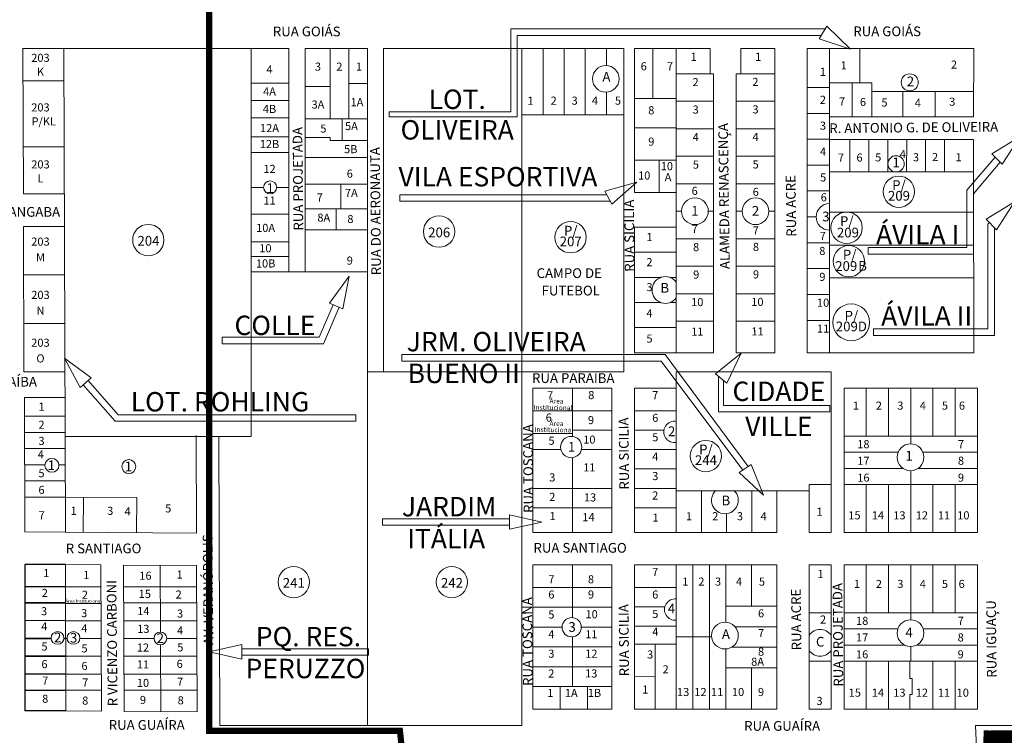
# Model space of a CAD drawing. Units: inches. Extents: x 62 to 6235, y 39 to 4719.
# Drawn here: x 3700 to 4309, y 528 to 970 of the extents above; entities that cross this region are included whole.
import ezdxf
from ezdxf.enums import TextEntityAlignment as Align
from ezdxf.lldxf.tags import DXFTag

# ---------------------------------------------------------------- set-up
doc = ezdxf.new("R2010")
doc.units = ezdxf.units.IN
doc.header["$MEASUREMENT"] = 0
doc.linetypes.add('CENTER', pattern=[50.8, 31.75, -6.35, 6.35, -6.35])
doc.linetypes.add('CONTÍNUO', pattern=[0])
for name, color, linetype in [('00 - DEMARCAÇÃO DE QUADRAS', 3, 'Continuous'), ('00 - DIVISÃO DE LOTES', 251, 'Continuous'), ('00 - INDICADOR LOTEAMENTOS', 1, 'Continuous'), ('00 - INSTITUCIONAIS', 30, 'Continuous'), ('00 - NOMES LOTEAMENTOS', 2, 'Continuous'), ('00 - NÚMERO LOTES', 7, 'CONTÍNUO'), ('00 - PERÍMETROS BAIRROS E CIDADE', 30, 'Continuous'), ('00 - TEXTO RUAS', 7, 'Continuous')]:
    doc.layers.add(name, color=color, linetype=linetype)
doc.layers.add('00 - TEXTO QUADRAS', color=4, linetype='CONTÍNUO', lineweight=18)
doc.styles.add('NORMAL', font='Arial')
doc.styles.get("Standard").update_dxf_attribs({"font": 'arial.ttf'})
tags = doc.linetypes.add('Tracejado', pattern=[25, 15, -10]).pattern_tags.tags
tags[6:7] = [DXFTag(74, 4), DXFTag(75, 0), DXFTag(340, '0'), DXFTag(46, 1.0), DXFTag(50, 0.0), DXFTag(44, 0.0), DXFTag(45, 0.0)]
tags[4:5] = [DXFTag(74, 4), DXFTag(75, 0), DXFTag(340, '0'), DXFTag(46, 1.0), DXFTag(50, 0.0), DXFTag(44, 0.0), DXFTag(45, 0.0)]

msp = doc.modelspace()

# ---------------------------------------------------------------- linework, layer by layer
at = {"layer": '00 - DEMARCAÇÃO DE QUADRAS', "lineweight": 5}
for p, q in [((3702.39, 862.48), (3702.07, 952.66)), ((3866.61, 952.48), (3702.07, 952.48)), ((3728.37, 653.33), (3727.32, 952.48)), ((3843.3, 952.48), (3843.3, 712.48)), ((3866.61, 952.48), (3866.61, 814.28)), ((3915.11, 952.48), (3876.61, 952.48)), ((3876.61, 952.48), (3876.61, 814.28)), ((3915.11, 952.48), (3915.11, 533.98)), ((3925.11, 952.48), (3925.11, 752.48)), ((4073.61, 952.48), (3925.11, 952.48)), ((4010.61, 952.48), (4010.61, 533.98)), ((4073.61, 952.48), (4073.61, 752.48)), ((4106.11, 952.48), (4080.31, 952.48)), ((4080.31, 952.48), (4080.31, 863.48)), ((4106.11, 952.48), (4106.11, 765.78)), ((4106.11, 952.48), (4127.11, 952.48)), ((4106.11, 952.48), (4106.11, 764.33)), ((4127.11, 952.48), (4127.11, 936.83)), ((4146.05, 952.48), (4167.05, 952.48)), ((4146.05, 952.48), (4146.05, 936.83)), ((4167.05, 952.48), (4167.05, 764.33)), ((4187.05, 952.48), (4200.85, 952.48)), ((4187.05, 952.48), (4187.05, 764.33)), ((4200.85, 952.48), (4200.85, 764.33)), ((4200.85, 952.48), (4200.85, 910.08)), ((4200.85, 952.48), (4290.04, 952.48)), ((4290.04, 952.48), (4289.98, 910.08)), ((4127.11, 936.83), (4129.11, 936.83)), ((4129.11, 936.83), (4129.11, 764.33)), ((4143.11, 936.83), (4143.11, 764.33)), ((4143.11, 936.83), (4146.05, 936.83)), ((4073.61, 911.48), (4010.61, 911.48)), ((4200.85, 910.08), (4289.98, 910.08)), ((4200.85, 896.08), (4200.85, 876.08)), ((4200.85, 896.08), (4289.98, 896.08)), ((4289.98, 896.08), (4289.95, 876.08)), ((4200.85, 876.08), (4289.95, 876.08)), ((4289.95, 876.08), (4290.04, 764.33)), ((3727.64, 862.48), (3702.39, 862.48)), ((4106.11, 863.48), (4080.31, 863.48)), ((4289.97, 851.18), (4201.31, 851.18)), ((3702.77, 752.48), (3702.46, 842.48)), ((3727.71, 842.48), (3702.46, 842.48)), ((4080.31, 842.03), (4080.31, 764.33)), ((4106.11, 842.03), (4080.31, 842.03)), ((4289.99, 830.92), (4200.85, 830.92)), ((3843.3, 814.28), (3915.11, 814.28)), ((4290, 810.66), (4200.85, 810.66)), ((4106.11, 764.33), (4080.31, 764.33)), ((4106.11, 764.33), (4129.11, 764.33)), ((4143.11, 764.33), (4167.05, 764.33)), ((4187.05, 764.33), (4200.85, 764.33)), ((4200.85, 764.33), (4290.04, 764.33)), ((3728.02, 752.48), (3702.77, 752.48)), ((4073.61, 752.48), (3915.11, 752.48)), ((4106.11, 752.48), (4106.11, 653.23)), ((4201.81, 752.48), (4106.11, 752.48)), ((4108.36, 752.48), (4126.72, 752.48)), ((4201.81, 752.48), (4201.81, 653.23)), ((3703.1, 736.62), (3728.28, 736.76)), ((4017.41, 742.48), (4066.35, 742.48)), ((4017.41, 653.23), (4017.41, 742.48)), ((4066.35, 653.23), (4066.35, 742.48)), ((4080.35, 742.48), (4106.11, 742.48)), ((4080.35, 653.23), (4080.35, 742.48)), ((4292.31, 742.48), (4209.81, 742.48)), ((4209.81, 742.48), (4209.81, 653.23)), ((4292.31, 742.48), (4292.31, 653.23)), ((3703.1, 736.62), (3703.4, 653.55)), ((3843.3, 712.48), (3728.17, 712.48)), ((3809.23, 713.19), (3809.45, 652.7)), ((3823.19, 712.48), (3823.85, 533.98)), ((4188.31, 682.98), (4188.31, 653.23)), ((4201.81, 682.98), (4188.31, 682.98)), ((4188.31, 678.98), (4106.11, 678.98)), ((4168.31, 678.98), (4168.31, 653.23)), ((3728.59, 653.33), (3703.4, 653.55)), ((3809.45, 652.7), (3728.33, 653.38)), ((4017.41, 653.23), (4066.35, 653.23)), ((4080.35, 653.23), (4168.31, 653.23)), ((4201.81, 653.23), (4188.31, 653.23)), ((4292.31, 653.23), (4209.81, 653.23)), ((3728.72, 542.87), (3728.37, 633.38)), ((3750.37, 633.2), (3728.41, 633.38)), ((3750.37, 633.2), (3750.74, 542.73)), ((4017.41, 633.23), (4066.35, 633.23)), ((4017.41, 543.98), (4017.41, 633.23)), ((4066.35, 543.98), (4066.35, 633.23)), ((4080.35, 633.23), (4106.11, 633.23)), ((4080.35, 543.98), (4080.35, 633.23)), ((4168.31, 633.23), (4106.11, 633.23)), ((4106.11, 633.23), (4125.29, 633.23)), ((4106.11, 543.98), (4106.11, 633.23)), ((4168.31, 633.23), (4168.31, 543.98)), ((4188.31, 633.23), (4188.31, 543.98)), ((4201.81, 633.23), (4188.31, 633.23)), ((4201.81, 633.23), (4201.81, 543.98)), ((4209.81, 633.23), (4209.81, 543.98)), ((4292.31, 633.23), (4209.81, 633.23)), ((4292.31, 633.23), (4292.31, 543.98)), ((3764.37, 633.08), (3764.74, 542.64)), ((3809.52, 632.7), (3764.37, 633.08)), ((3809.52, 632.7), (3809.86, 542.36)), ((3728.74, 542.87), (3750.74, 542.73)), ((3764.74, 542.64), (3809.86, 542.36)), ((4017.41, 543.98), (4066.35, 543.98)), ((4080.35, 543.98), (4124.23, 543.98)), ((4168.31, 543.98), (4106.11, 543.98)), ((4201.81, 543.98), (4188.31, 543.98)), ((4292.31, 543.98), (4209.81, 543.98)), ((4010.61, 533.98), (3823.85, 533.98)), ((5225.31, 533.98), (4291.08, 533.98)), ((4291.08, 533.98), (4291.69, 520.15))]:
    msp.add_line(p, q, dxfattribs=at)
at = {"layer": '00 - DEMARCAÇÃO DE QUADRAS'}
for p, q in [((3703.36, 633.38), (3703.38, 542.86)), ((3728.37, 633.38), (3703.36, 633.38)), ((3728.72, 542.87), (3703.38, 542.86))]:
    msp.add_line(p, q, dxfattribs=at)
at = {"layer": '00 - DIVISÃO DE LOTES', "lineweight": 5}
for p, q in [((3892.11, 952.48), (3892.11, 908.98)), ((3903.61, 952.48), (3903.61, 908.98)), ((4023.86, 952.48), (4023.86, 911.48)), ((4036.86, 952.48), (4036.86, 911.48)), ((4049.86, 952.48), (4049.86, 911.48)), ((4062.86, 952.48), (4062.86, 941.95)), ((4091.69, 952.48), (4091.69, 921.48)), ((4219.65, 952.48), (4219.65, 931.28)), ((3727.39, 932.35), (3702.14, 932.35)), ((4106.11, 936.83), (4127.11, 936.83)), ((4146.05, 936.83), (4167.05, 936.83)), ((3866.61, 931.03), (3843.3, 931.03)), ((3892.11, 928.98), (3876.61, 928.98)), ((3915.11, 930.73), (3903.61, 930.73)), ((4062.86, 925.41), (4062.86, 911.48)), ((4187.05, 928.33), (4200.85, 928.33)), ((4200.85, 931.28), (4227.01, 931.28)), ((4214.95, 931.28), (4214.95, 910.08)), ((4227.01, 931.28), (4226.98, 910.18)), ((4227, 925.83), (4290, 925.83)), ((4246.2, 925.86), (4246.18, 910.15)), ((4266.2, 925.83), (4266.18, 910.12)), ((3866.61, 920.28), (3843.3, 920.28)), ((4106.11, 921.48), (4080.31, 921.48)), ((4106.11, 919.83), (4129.11, 919.83)), ((4143.11, 919.83), (4167.05, 919.83)), ((3866.61, 909.53), (3843.3, 909.53)), ((3915.11, 908.98), (3876.61, 908.98)), ((3899.49, 908.98), (3899.49, 895.53)), ((4187.05, 912.33), (4200.85, 912.33)), ((4106.11, 903.48), (4080.31, 903.48)), ((4106.11, 902.83), (4129.11, 902.83)), ((4143.11, 902.83), (4167.05, 902.83)), ((3866.61, 897.9), (3843.3, 897.9)), ((3892.11, 897.48), (3876.61, 897.48)), ((3892.11, 897.48), (3892.11, 895.53)), ((3892.11, 895.53), (3915.11, 895.53)), ((4187.05, 896.33), (4200.85, 896.33)), ((4213.48, 896.08), (4213.45, 876.2)), ((4225.18, 896.08), (4225.15, 876.18)), ((4236.88, 896.08), (4236.85, 876.16)), ((4248.58, 896.08), (4248.55, 876.15)), ((4260.28, 896.08), (4260.25, 876.13)), ((4271.98, 896.11), (4271.95, 876.11)), ((3727.53, 891.64), (3702.28, 891.64)), ((3866.61, 888.03), (3843.3, 888.03)), ((3915.11, 885.03), (3876.61, 885.03)), ((4106.11, 883.48), (4080.31, 883.48)), ((4095.61, 883.48), (4095.61, 863.48)), ((4106.11, 885.83), (4129.11, 885.83)), ((4143.11, 885.83), (4167.05, 885.83)), ((4187.05, 880.33), (4200.85, 880.33)), ((3850.91, 866.58), (3843.3, 866.58)), ((3866.61, 866.58), (3859, 866.58)), ((3915.11, 868.58), (3876.61, 868.58)), ((3898.75, 868.58), (3898.75, 853.28)), ((4106.11, 868.83), (4129.11, 868.83)), ((4143.11, 868.83), (4167.05, 868.83)), ((4187.05, 864.33), (4200.85, 864.33)), ((3915.11, 853.28), (3876.61, 853.28)), ((3895.86, 853.28), (3895.86, 840.28)), ((3866.61, 849.98), (3843.3, 849.98)), ((4106.11, 851.83), (4109.33, 851.83)), ((4125.89, 851.83), (4129.11, 851.83)), ((4143.11, 851.83), (4146.81, 851.83)), ((4163.36, 851.83), (4167.05, 851.83)), ((4187.05, 848.33), (4192.58, 848.33)), ((3915.11, 840.28), (3876.61, 840.28)), ((4106.11, 834.83), (4129.11, 834.83)), ((4143.11, 834.83), (4167.05, 834.83)), ((3866.61, 832.82), (3843.3, 832.82)), ((4187.05, 832.33), (4200.85, 832.33)), ((3866.61, 823.78), (3843.3, 823.78)), ((4106.11, 826.49), (4080.31, 826.49)), ((4106.11, 817.83), (4129.11, 817.83)), ((4143.11, 817.83), (4167.05, 817.83)), ((4187.05, 816.33), (4200.85, 816.33)), ((3727.71, 812.48), (3702.56, 812.48)), ((4096.67, 810.95), (4080.31, 810.95)), ((4106.11, 810.95), (4102.2, 810.95)), ((4106.11, 800.83), (4129.11, 800.83)), ((4143.11, 800.83), (4167.05, 800.83)), ((4187.05, 800.33), (4200.85, 800.33)), ((4096.51, 795.41), (4080.31, 795.41)), ((4106.11, 795.41), (4102.36, 795.41)), ((3727.92, 782.48), (3702.67, 782.48)), ((4106.11, 779.87), (4080.31, 779.87)), ((4106.11, 783.83), (4129.11, 783.83)), ((4143.11, 783.83), (4167.05, 783.83)), ((4187.05, 784.33), (4200.85, 784.33)), ((4041.88, 712.55), (4041.88, 742.48)), ((4223.56, 742.48), (4223.56, 712.86)), ((4237.31, 742.48), (4237.31, 712.86)), ((4251.06, 742.48), (4251.06, 707.95)), ((4264.81, 742.48), (4264.81, 712.86)), ((4278.56, 742.48), (4278.56, 712.86)), ((3703.14, 725.09), (3728.33, 725.09)), ((4017.41, 728.48), (4066.35, 728.48)), ((4080.35, 728.48), (4106.11, 728.48)), ((3703.18, 715.09), (3728.36, 715.09)), ((4017.41, 714.48), (4041.88, 714.48)), ((4041.88, 716.48), (4066.35, 716.48)), ((4080.35, 716.48), (4098.47, 716.48)), ((4292.31, 712.86), (4209.81, 712.86)), ((3703.21, 705.09), (3728.4, 705.09)), ((4017.41, 704.48), (4034.72, 704.48)), ((4047.52, 704.48), (4066.35, 704.48)), ((4080.35, 704.48), (4106.11, 704.48)), ((4243.31, 702.86), (4209.81, 702.86)), ((4292.31, 702.86), (4258.59, 702.86)), ((3703.25, 695.09), (3715.78, 695.09)), ((3724.35, 695.09), (3728.44, 695.09)), ((4041.88, 653.23), (4041.88, 699.48)), ((4080.35, 692.48), (4106.11, 692.48)), ((4246.26, 692.86), (4209.81, 692.86)), ((4251.06, 691.4), (4251.06, 653.23)), ((4292.31, 692.86), (4255.64, 692.86)), ((3703.29, 685.09), (3728.47, 685.09)), ((4292.31, 682.86), (4209.81, 682.86)), ((4223.56, 682.86), (4223.56, 653.23)), ((4237.31, 682.86), (4237.31, 653.23)), ((4264.81, 682.86), (4264.81, 653.23)), ((4278.56, 682.86), (4278.56, 653.23)), ((4017.41, 680.48), (4066.35, 680.48)), ((4080.35, 680.48), (4106.11, 680.48)), ((4121.66, 678.98), (4121.66, 653.23)), ((4137.21, 678.98), (4137.21, 678.81)), ((4152.76, 678.98), (4152.76, 653.23)), ((3703.32, 675.09), (3728.51, 675.09)), ((3772.52, 674.77), (3728.25, 675.14)), ((3739.52, 675.04), (3739.33, 653.29)), ((3772.52, 674.77), (3772.33, 653.01)), ((4017.41, 668.48), (4066.35, 668.48)), ((4080.35, 668.48), (4106.11, 668.48)), ((4137.21, 664.93), (4137.21, 653.23)), ((4041.88, 600.55), (4041.88, 633.23)), ((4116.31, 633.23), (4116.31, 543.98)), ((4126.56, 633.23), (4126.56, 543.98)), ((4136.81, 633.23), (4136.81, 597.74)), ((4152.56, 633.23), (4152.56, 607.73)), ((4223.56, 633.23), (4223.56, 603.61)), ((4237.31, 633.23), (4237.31, 603.61)), ((4251.06, 633.23), (4251.06, 599.26)), ((4264.81, 633.23), (4264.81, 603.61)), ((4278.56, 633.23), (4278.56, 603.61)), ((3787.11, 591.64), (3786.95, 632.89)), ((3728.46, 619.69), (3750.43, 619.69)), ((3764.43, 619.69), (3809.57, 619.69)), ((4017.41, 619.23), (4066.35, 619.23)), ((4080.35, 619.23), (4106.11, 619.23)), ((3728.5, 609.24), (3750.47, 609.24)), ((3764.47, 609.69), (3809.61, 609.69)), ((4017.41, 606.98), (4066.35, 606.98)), ((4080.35, 607.23), (4099.05, 607.23)), ((4168.31, 607.73), (4136.81, 607.73)), ((4201.81, 603.48), (4188.31, 603.48)), ((4292.31, 603.61), (4209.81, 603.61)), ((3728.54, 598.69), (3750.51, 598.69)), ((3764.51, 598.69), (3809.65, 598.69)), ((4017.41, 594.73), (4035.5, 594.73)), ((4047.38, 594.73), (4066.35, 594.73)), ((4080.35, 595.23), (4106.11, 595.23)), ((4168.31, 594.98), (4142.37, 594.98)), ((4243.1, 593.61), (4209.81, 593.61)), ((4292.31, 593.61), (4258.8, 593.61)), ((3728.58, 587.69), (3729.45, 587.69)), ((3737.32, 587.69), (3750.56, 587.69)), ((3764.56, 587.69), (3783.18, 587.69)), ((3791.08, 587.69), (3809.69, 587.69)), ((4041.88, 557.98), (4041.88, 588.7)), ((4127.95, 588.63), (4106.11, 588.63)), ((3787.3, 542.5), (3787.14, 583.74)), ((4017.41, 582.48), (4066.35, 582.48)), ((4080.35, 584.18), (4106.11, 584.18)), ((4080.35, 584.18), (4093.09, 584.18)), ((4093.09, 584.18), (4093.09, 563.88)), ((4136.81, 581.24), (4136.81, 543.98)), ((4168.31, 582.23), (4140.16, 582.23)), ((4246.63, 583.61), (4209.81, 583.61)), ((4251.06, 582.71), (4251.06, 573.61)), ((4292.31, 583.61), (4254.7, 583.61)), ((3728.62, 576.69), (3750.6, 576.69)), ((3764.6, 576.69), (3809.73, 576.69)), ((4201.81, 573.73), (4188.31, 573.73)), ((4292.31, 573.61), (4209.81, 573.61)), ((4223.56, 573.61), (4223.56, 543.98)), ((4237.31, 573.61), (4237.31, 543.98)), ((4264.81, 573.61), (4264.81, 543.98)), ((4278.56, 573.61), (4278.56, 543.98)), ((4017.41, 570.23), (4066.35, 570.23)), ((4168.31, 569.48), (4136.81, 569.48)), ((4152.56, 569.48), (4152.56, 543.98)), ((3728.66, 565.69), (3750.65, 565.69)), ((3764.65, 565.69), (3809.77, 565.69)), ((4093.09, 563.88), (4080.35, 564.08)), ((4093.1, 543.98), (4093.1, 563.88)), ((3728.7, 555.69), (3750.69, 555.69)), ((3764.69, 555.69), (3809.81, 555.69)), ((4017.41, 557.98), (4066.35, 557.98)), ((4034.34, 543.98), (4034.34, 557.98)), ((4051.27, 543.98), (4051.27, 557.98))]:
    msp.add_line(p, q, dxfattribs=at)
at = {"layer": '00 - DIVISÃO DE LOTES'}
for p, q in [((3728.43, 619.7), (3703.36, 619.7)), ((3728.4, 619.7), (3703.36, 619.7)), ((3728.53, 609.7), (3703.36, 609.7)), ((3703.36, 609.7), (3728.53, 609.7)), ((3728.53, 598.69), (3703.37, 598.7)), ((3728.47, 598.69), (3703.37, 598.7)), ((3719.58, 587.7), (3703.37, 587.7)), ((3703.37, 587.7), (3719.58, 587.69)), ((3727.45, 587.69), (3728.58, 587.69)), ((3728.63, 576.69), (3703.37, 576.7)), ((3703.37, 576.7), (3728.56, 576.69)), ((3728.67, 565.69), (3703.38, 565.7)), ((3728.67, 565.69), (3703.38, 565.69)), ((3703.38, 555.7), (3728.71, 555.69))]:
    msp.add_line(p, q, dxfattribs=at)
at = {"layer": '00 - DIVISÃO DE LOTES', "lineweight": 5}
msp.add_lwpolyline([(4250.54, 543.98), (4250.54, 552.99), (4251.99, 552.99), (4251.99, 562.99), (4250.54, 562.99), (4250.54, 573.61)], dxfattribs=at)
at = {"layer": '00 - INDICADOR LOTEAMENTOS', "lineweight": 5}
for points in [[(4195.67, 960.53), (4007.78, 960.53), (4007.78, 910.16), (3928.49, 910.16), (3928.49, 913.2), (4003.78, 913.2), (4003.78, 964.53), (4198.08, 964.53)], [(4303.27, 885.3), (4285.75, 864.75), (4285.75, 829.33), (4224.66, 829.33), (4224.66, 825.33), (4289.84, 825.33), (4289.84, 862.64), (4306.41, 882.08)], [(4063.2, 861.97), (3935.21, 861.97), (3935.21, 857.97), (4065.41, 857.97)], [(4299.77, 844.85), (4298.82, 843.73), (4298.82, 779.08), (4228.02, 779.08), (4228.02, 775.08), (4302.91, 775.08), (4302.91, 841.63)], [(3894.04, 794.01), (3885.37, 773.92), (3825.22, 773.92), (3825.22, 769.92), (3887.99, 769.92), (3897.72, 792.43)], [(4147.28, 691.72), (4096.66, 759.22), (3936.33, 759.22), (3936.33, 763.22), (4099.17, 763.22), (4150.59, 693.98)], [(4135.38, 747.17), (4135.38, 731.71), (4201.05, 731.71), (4201.05, 727.71), (4132.19, 727.71), (4132.19, 749.71)], [(3739.41, 744.55), (3759.14, 722), (3907.9, 722), (3907.9, 726), (3760.96, 726), (3742.42, 747.18)], [(4002.9, 657.69), (3924.39, 657.69), (3924.39, 661.69), (4002.9, 661.69)], [(3837.38, 577.37), (3915.89, 577.37), (3915.89, 581.37), (3837.38, 581.37)]]:
    msp.add_lwpolyline(points, dxfattribs=at)
for points in [[(4213.91, 952.04), (4194.45, 958.5), (4199.1, 966.21)], [(4301.31, 887.32), (4318.79, 898.03), (4307.59, 880.86)], [(4062, 864.16), (4081.68, 869.87), (4066.34, 856.28)], [(4297.81, 846.87), (4315.29, 857.58), (4304.09, 840.41)], [(3903.81, 811.58), (3891.75, 795), (3900.01, 791.44)], [(4146.26, 764.07), (4130.28, 751.23), (4137.32, 745.62)], [(3727.75, 760.92), (3744.31, 748.83), (3737.53, 742.9)], [(4145.05, 690.2), (4160.03, 676.21), (4152.49, 695.27)], [(4002.9, 664.19), (4022.9, 659.69), (4002.9, 655.19)], [(3837.38, 583.87), (3817.38, 579.37), (3837.38, 574.87)]]:
    msp.add_lwpolyline(points, close=True, dxfattribs=at)
at = {"layer": '00 - PERÍMETROS BAIRROS E CIDADE', "linetype": 'CENTER', "lineweight": 5, "const_width": 14.52}
for points in [[(2501.61, 4389.51), (2528.64, 4406.59), (2535.25, 4437.54), (2558.53, 4484.69), (2578.45, 4504.32), (2614.57, 4538.02), (2639.08, 4550.21), (2661.2, 4584.14), (3628.55, 4606.82), (3670.94, 3874.48), (5115.14, 4338.82), (5110.28, 4556.37), (5350.17, 4660.44), (5367.59, 3274.04), (5235.14, 3229.69), (5234.03, 524.65), (4298.58, 523.53)], [(4303.4, 530.71), (4303.13, 517.55), (4306.41, 505.09), (4310.13, 493.93), (4315.44, 479.36)]]:
    msp.add_lwpolyline(points, dxfattribs=at)
at = {"layer": '00 - PERÍMETROS BAIRROS E CIDADE', "linetype": 'Tracejado', "lineweight": 5}
msp.add_lwpolyline([(3960.09, 301.81, 3.8, 3.8, 0), (3935.24, 530.55, 3.8, 3.8, 0), (3817.31, 530.55, 3.8, 3.8, 0), (3817.31, 2942.98, 0, 0, 0)], format="xyseb", dxfattribs=at)
at = {"layer": '00 - TEXTO QUADRAS', "lineweight": 5}
for centre, radius in [((4062.53, 933.68), 8.28), ((4250.43, 931.51), 5.25), ((4242.03, 881.11), 5.05), ((3854.96, 866.58), 4.04), ((4243.71, 863.91), 9.68), ((4117.61, 851.83), 8.28), ((4155.08, 851.83), 8.28), ((3959.43, 839.2), 9.68), ((4211.43, 841.64), 9.68), ((3779.66, 834.01), 9.68), ((4040.76, 835.71), 9.68), ((4212.78, 820.9), 9.68), ((4214.29, 783.13), 11.38), ((4041.12, 706.02), 6.58), ((4124.34, 700.45), 9.68), ((4250.95, 699.68), 8.28), ((3720.07, 694.71), 4.3), ((3767.57, 693.94), 4.3), ((3869.54, 622.53), 9.68), ((3967.31, 622.53), 9.68), ((4041.44, 594.63), 5.94), ((4136.18, 589.49), 8.28), ((4250.95, 590.99), 8.28), ((3787.13, 587.69), 3.95)]:
    msp.add_circle(centre, radius, dxfattribs=at)
at = {"layer": '00 - TEXTO QUADRAS'}
for centre in [(3723.51, 588.04), (3733.39, 588.04)]:
    msp.add_circle(centre, 3.95, dxfattribs=at)
at = {"layer": '00 - TEXTO QUADRAS', "lineweight": 5}
for centre, radius, start, end in [((4200.85, 848.33), 8.28, 90, 270), ((4099.43, 803.15), 8.28, 36.20012, 323.79988), ((4104.96, 715.4), 6.58, 79.89879, 280.10121), ((4136.18, 673.07), 8.28, 134.3526, 45.6474), ((4105.42, 605.56), 6.58, 83.93889, 276.06111), ((4195.07, 584.99), 8.28, 35.43004, 144.74103), ((4195.07, 584.99), 8.28, 215.25897, 324.56996)]:
    msp.add_arc(centre, radius, start, end, dxfattribs=at)

# ---------------------------------------------------------------- texts
at = {"layer": '00 - INSTITUCIONAIS', "lineweight": 5}
for s, height, p in [('CAMPO DE ', 6, (4040.84, 810.54)), ('CAMPO DE ', 6, (4040.84, 810.54)), ('FUTEBOL', 6, (4040.84, 799.74)), ('FUTEBOL', 6, (4040.84, 799.74)), ('Área Institucional', 2, (3739.54, 609.79)), ('Área Institucional', 2, (3739.54, 609.79))]:
    msp.add_text(s, height=height, dxfattribs=at).set_placement(p, align=Align.CENTER)
for s, p in [('Área', (4027.72, 733.02)), ('Área', (4027.72, 733.02)), ('Institucional', (4017.86, 729.1)), ('Institucional', (4017.86, 729.1)), ('Institucional', (4018.4, 715.39)), ('Institucional', (4018.4, 715.39)), ('Área', (4027.71, 719.13)), ('Área', (4027.71, 719.13))]:
    msp.add_text(s, height=3, rotation=359.21637, dxfattribs=at).set_placement(p)
at = {"layer": '00 - NOMES LOTEAMENTOS', "lineweight": 5}
for s, p in [('LOT.', (3970.63, 915.04)), ('OLIVEIRA', (3970.63, 896.14)), ('VILA ESPORTIVA', (3995.86, 867.17)), ('ÁVILA I', (4255.34, 831.37)), ('ÁVILA II', (4260.93, 781.12)), ('COLLE', (3857.91, 775.28)), ('JRM. OLIVEIRA', (3994.77, 765.21)), ('BUENO II', (3974.69, 745.59)), ('CIDADE', (4169.54, 734.5)), ('LOT. ROHLING', (3823.96, 728.02)), ('VILLE', (4169.54, 712.86)), ('JARDIM', (3965.67, 663.18)), ('ITÁLIA', (3963.85, 643.45)), ('PQ. RES.', (3878.66, 582.86)), ('PERUZZO', (3876.83, 563.13))]:
    msp.add_text(s, height=12, dxfattribs=at).set_placement(p, align=Align.CENTER)
at = {"layer": '00 - NÚMERO LOTES', "lineweight": 5}
for s, p in [('1', (4114.95, 944.79)), ('1', (4154.89, 944.79)), ('1', (4207.78, 939.49)), ('2', (4275.94, 939.96)), ('1', (4194.86, 935.47)), ('2', (4116.14, 929.14)), ('2', (4153.14, 929.26)), ('2', (4194.86, 918.21)), ('7', (4206.7, 917.13)), ('6', (4219.65, 916.86)), ('5', (4232.95, 916.53)), ('4', (4253.58, 916.33)), ('3', (4274.85, 917.04)), ('3', (4116.2, 912.14)), ('3', (4153.2, 912.26)), ('3', (4194.92, 902.21)), ('4', (4116.25, 895.14)), ('4', (4153.25, 895.26)), ('4', (4194.97, 886.21)), ('4', (4244.32, 884.69)), ('5', (4116.31, 878.14)), ('5', (4153.31, 878.26)), ('7', (4206.03, 882.44)), ('6', (4217.51, 882.53)), ('5', (4229.08, 882.6)), ('3', (4252.4, 882.69)), ('2', (4264.24, 882.85)), ('1', (4278.76, 882.71)), ('5', (4195.02, 870.21)), ('6', (4115.58, 861.92)), ('6', (4153.36, 861.26)), ('6', (4195.41, 857.93)), ('7', (4115.59, 838.33)), ('7', (4153.38, 837.48)), ('7', (4194.83, 834.05)), ('8', (4116.48, 827.14)), ('8', (4153.48, 827.26)), ('8', (4194.51, 824.76)), ('9', (4116.53, 810.14)), ('9', (4153.53, 810.26)), ('9', (4194.56, 808.76)), ('10', (4115.3, 793.13)), ('10', (4152.49, 793.26)), ('10', (4193.12, 792.75)), ('11', (4115.36, 774.88)), ('11', (4152.55, 775.01)), ('11', (4193.12, 776.75))]:
    msp.add_text(s, height=5, rotation=0.18916, dxfattribs=at).set_placement(p)
for s, p in [('203', (3712.97, 944.17)), ('3', (3884.53, 938.72)), ('2', (3897.8, 938.72)), ('1', (3909.93, 938.72)), ('6', (4085.98, 938.94)), ('7', (4102.21, 938.94)), ('K', (3712.97, 935.53)), ('4', (3854.59, 936.99)), ('4A', (3854.59, 923.32)), ('3A', (3884.53, 915.26)), ('1A', (3908.68, 916.77)), ('1', (4015.95, 917.67)), ('2', (4030.31, 917.67)), ('3', (4043.27, 917.67)), ('4', (4055.79, 917.67)), ('5', (4070.04, 917.67)), ('203', (3712.97, 913.49)), ('4B', (3854.59, 912.57)), ('8', (4090.66, 911.73)), ('P/KL', (3714.98, 904.86)), ('12A', (3854.59, 900.76)), ('5', (3887.89, 900.42)), ('5A', (3905.24, 901.95)), ('12B', (3854.59, 890.87)), ('9', (4090.66, 892.36)), ('5B', (3904.82, 887.71)), ('203', (3712.97, 878.26)), ('12', (3854.59, 875.5)), ('6', (3904.24, 872.56)), ('10', (4100.29, 877.18)), ('L', (3712.97, 869.63)), ('10', (4086.27, 871.41)), ('A', (4101, 870.36)), ('7A', (3905.2, 860.64)), ('11', (3854.59, 855.92)), ('7', (3885.62, 857.81)), ('8A', (3888.14, 845.38)), ('8', (3904.6, 844.55)), ('10A', (3852.19, 839.02)), ('203', (3712.97, 830.54)), ('1', (4089.52, 833.37)), ('10', (3852.05, 826.42)), ('M', (3712.97, 820.81)), ('10B', (3852.19, 817.03)), ('9', (3904.24, 818.8)), ('2', (4089.52, 817.85)), ('3', (4089.52, 802.43)), ('203', (3712.97, 797.59)), ('N', (3712.97, 787.86)), ('4', (4089.52, 786.24)), ('5', (4089.52, 770.57)), ('203', (3712.97, 768.04)), ('O', (3712.97, 758.31)), ('1', (3713.61, 728.46)), ('1', (4217.12, 729.14)), ('2', (4231.38, 729.14)), ('3', (4244.66, 729.14)), ('4', (4258.55, 729.14)), ('5', (4272.23, 729.14)), ('6', (4282.74, 729.14)), ('2', (3713.61, 717.31)), ('3', (3713.61, 707.32)), ('18', (4221.8, 705.33)), ('7', (4282.15, 705.33)), ('4', (3713.18, 698.97)), ('8', (4282.15, 695.08)), ('17', (4221.8, 695.08)), ('5', (3713.61, 687.34)), ('16', (4221.8, 684.62)), ('9', (4282.15, 684.62)), ('6', (3713.61, 677.03)), ('5', (3791.98, 665.59)), ('7', (3713.72, 661.33)), ('1', (3733.45, 664.09)), ('3', (3756.12, 664.09)), ('4', (3766.82, 663.76)), ('1', (4113.95, 660.77)), ('2', (4130.2, 660.77)), ('3', (4145.46, 660.77)), ('4', (4160.13, 660.77)), ('1', (4194.67, 663.55)), ('15', (4216.28, 661.31)), ('14', (4230.79, 661.31)), ('13', (4244.07, 661.31)), ('12', (4257.96, 661.31)), ('11', (4271.64, 661.31)), ('10', (4283.6, 661.31)), ('1', (3741.3, 624.45)), ('16', (3777.91, 624)), ('1', (3799.08, 624.76)), ('1', (4195.26, 625.06)), ('1', (4111.71, 620.34)), ('2', (4121.63, 620.34)), ('3', (4131.93, 620.34)), ('4', (4144.9, 620.34)), ('5', (4159.11, 620.34)), ('1', (4217.89, 618.9)), ('2', (4231.38, 618.9)), ('3', (4244.66, 618.9)), ('4', (4258.55, 618.9)), ('5', (4272.23, 618.9)), ('6', (4282.55, 618.9)), ('2', (3740.43, 612.2)), ('15', (3777.5, 612.76)), ('2', (3798.45, 612.38)), ('3', (3739.97, 600.88)), ('14', (3776.57, 602.16)), ('3', (3799.31, 600.58)), ('6', (4158.52, 600.72)), ('2', (4196.82, 596.91)), ('18', (4221.04, 596.08)), ('7', (4281.97, 596.08)), ('4', (3740.12, 591.5)), ('13', (3776.57, 591.12)), ('4', (3799.31, 590.15)), ('7', (4158.52, 588.53)), ('17', (4221.04, 585.83)), ('8', (4281.97, 585.83)), ('12', (3776.34, 579.59)), ('5', (3799.46, 579.68)), ('5', (3740.2, 579.04)), ('8', (4158.52, 577.02)), ('16', (4221.04, 575.37)), ('9', (4281.97, 575.37)), ('6', (3740.2, 568.18)), ('11', (3776.34, 569.13)), ('6', (3799.06, 569.5)), ('8A', (4156.39, 570.82)), ('7', (3740.66, 557.97)), ('10', (3776.34, 557.72)), ('7', (3799.29, 558.41)), ('13', (4110.36, 552.09)), ('12', (4121.04, 552.09)), ('11', (4131.34, 552.09)), ('10', (4144.32, 552.09)), ('9', (4158.52, 552.09)), ('15', (4216.49, 551.68)), ('14', (4230.79, 551.68)), ('13', (4244.07, 551.68)), ('12', (4257.96, 551.68)), ('11', (4271.64, 551.68)), ('10', (4283.26, 551.68)), ('8', (3740.66, 546.76)), ('9', (3776.34, 547.17)), ('8', (3799.68, 546.96)), ('3', (4194.67, 546.59))]:
    msp.add_text(s, height=5, dxfattribs=at).set_placement(p, align=Align.CENTER)
for s, p in [('7', (4026.23, 735.56)), ('8', (4051.66, 735.67)), ('7', (4091.21, 735.6)), ('6', (4025.38, 721.78)), ('9', (4051.48, 720.18)), ('6', (4091.21, 721.6)), ('5', (4027.06, 707.43)), ('10', (4048.57, 708.14)), ('5', (4091.21, 709.6)), ('4', (4091.21, 697.6)), ('11', (4048.58, 690.96)), ('3', (4027.56, 684.76)), ('3', (4091.21, 685.6)), ('2', (4027.56, 672.76)), ('13', (4048.99, 672.39)), ('2', (4091.21, 673.6)), ('1', (4027.7, 660.83)), ('14', (4048.03, 660.18)), ('1', (4091.35, 659.9)), ('7', (4091.21, 626.35)), ('7', (4027, 621.77)), ('8', (4051.47, 621.77)), ('6', (4027, 612.35)), ('9', (4051.47, 612.35)), ('6', (4091.21, 612.35)), ('5', (4027, 599.98)), ('10', (4049.98, 600.18)), ('5', (4091.21, 600.35)), ('4', (4026.99, 587.76)), ('11', (4049.8, 587.78)), ('4', (4091.27, 589.33)), ('3', (4026.99, 575.77)), ('12', (4049.8, 575.79)), ('3', (4088.05, 575.31)), ('2', (4026.92, 563.54)), ('13', (4049.72, 563.56)), ('2', (4097.64, 566.13)), ('1', (4026.29, 551.54)), ('1A', (4037.21, 551.45)), ('1B', (4051.4, 551.55)), ('1', (4085.02, 553.63))]:
    msp.add_text(s, height=5, dxfattribs=at).set_placement(p)
at = {"layer": '00 - NÚMERO LOTES', "style": 'NORMAL'}
for s, p in [('1', (3716.54, 625.62)), ('2', (3715.67, 613.36)), ('3', (3715.21, 602.04)), ('4', (3715.36, 592.66)), ('5', (3715.45, 580.2)), ('6', (3715.45, 569.34)), ('7', (3715.92, 559.14)), ('8', (3715.93, 547.92))]:
    msp.add_text(s, height=5, rotation=0.01707, dxfattribs=at).set_placement(p, align=Align.CENTER)
at = {"layer": '00 - TEXTO QUADRAS', "lineweight": 5}
for s, p in [('A', (4062.92, 931.98)), ('P/', (4243.79, 865)), ('1', (3855.04, 863.11)), ('209', (4243.79, 858.36)), ('P/', (4211.51, 842.73)), ('206', (3959.51, 835.72)), ('P/', (4040.84, 836.8)), ('209', (4212.22, 835.63)), ('204', (3779.74, 830.54)), ('207', (4040.84, 830.16)), ('P/', (4213.31, 821.96)), ('209', (4211.19, 814.93)), ('B', (4221.27, 815.04)), ('B', (4098.97, 801.44)), ('P/', (4214.37, 784.22)), ('209D', (4214.37, 777.58)), ('2', (4103.23, 712.74)), ('1', (4041.36, 703.18)), ('P/', (4124.43, 701.54)), ('244', (4124.43, 694.91)), ('1', (4250.03, 697.63)), ('1', (3719.68, 691.75)), ('1', (3767.32, 691.06)), ('B', (4136.77, 670.01)), ('241', (3869.63, 619.05)), ('242', (3967.4, 619.05)), ('4', (4103.14, 603.17)), ('3', (4041.68, 591.79)), ('3', (3733.47, 585.11)), ('2', (3787.08, 584.88)), ('A', (4136.81, 587.33)), ('4', (4250.03, 588.38)), ('C', (4195.06, 582.66))]:
    msp.add_text(s, height=6, dxfattribs=at).set_placement(p, align=Align.CENTER)
for s, p in [('2', (4248.65, 929.09)), ('1', (4239.75, 879.03))]:
    msp.add_text(s, height=6, rotation=0.18916, dxfattribs=at).set_placement(p)
for s, p in [('1', (4117.64, 849.08)), ('2', (4155.11, 849.08)), ('3', (4198.65, 845.57))]:
    msp.add_text(s, height=6, rotation=0.18916, dxfattribs=at).set_placement(p, align=Align.CENTER)
at = {"layer": '00 - TEXTO QUADRAS', "style": 'NORMAL'}
msp.add_text('2', height=6, rotation=0.01707, dxfattribs=at).set_placement((3723.62, 585.3), align=Align.CENTER)
at = {"layer": '00 - TEXTO RUAS', "lineweight": 5}
for s, p in [('RUA GOIÁS', (3856.64, 959.96)), ('RUA GOIÁS', (4215.55, 960.04)), ('R.PINDAMONHANGABA', (3637.07, 848.42)), ('RUA PARAÍBA', (3659.81, 743.42)), ('RUA PARAIBA', (4016.9, 745.68)), ('R SANTIAGO', (3728.59, 640.37)), ('RUA SANTIAGO', (4017.8, 640.72)), ('RUA GUAÍRA', (3755.17, 531.23)), ('RUA GUAÍRA', (4148.06, 530.63))]:
    msp.add_text(s, height=6, dxfattribs=at).set_placement(p)
for s, rotation, p in [('RUA PROJETADA', 90.55098, (3875.46, 839.87)), ('ALAMEDA RENASCENÇA', 90.74014, (4139.17, 816.06)), ('R. ANTONIO G. DE OLIVEIRA', 0.55098, (4200.72, 900.1)), ('RUA DO AERONAUTA', 90.55098, (3923.53, 812.29)), ('RUA ACRE', 90.74014, (4180.27, 836.07)), ('RUA SICILIA', 90.55098, (4080.31, 814.39)), ('RUA TOSCANA', 90.55098, (4017.79, 665.31)), ('RUA SICILIA', 90.55098, (4076.93, 679.72)), ('AV. VERANÓPOLIS', 90.55098, (3819.94, 583.67)), ('R VICENZO CARBONI', 90.55098, (3760.62, 545.76)), ('RUA PROJETADA', 90.55098, (4209.37, 557.94)), ('RUA ACRE', 90.55098, (4183.44, 580.34)), ('RUA TOSCANA', 90.55098, (4017.34, 558.37)), ('RUA SICILIA', 90.55098, (4076.93, 564.3)), ('RUA IGUAÇU', 90.55098, (4304.16, 563.43))]:
    msp.add_text(s, height=6, rotation=rotation, dxfattribs=at).set_placement(p)

doc.saveas('drawing.dxf')
